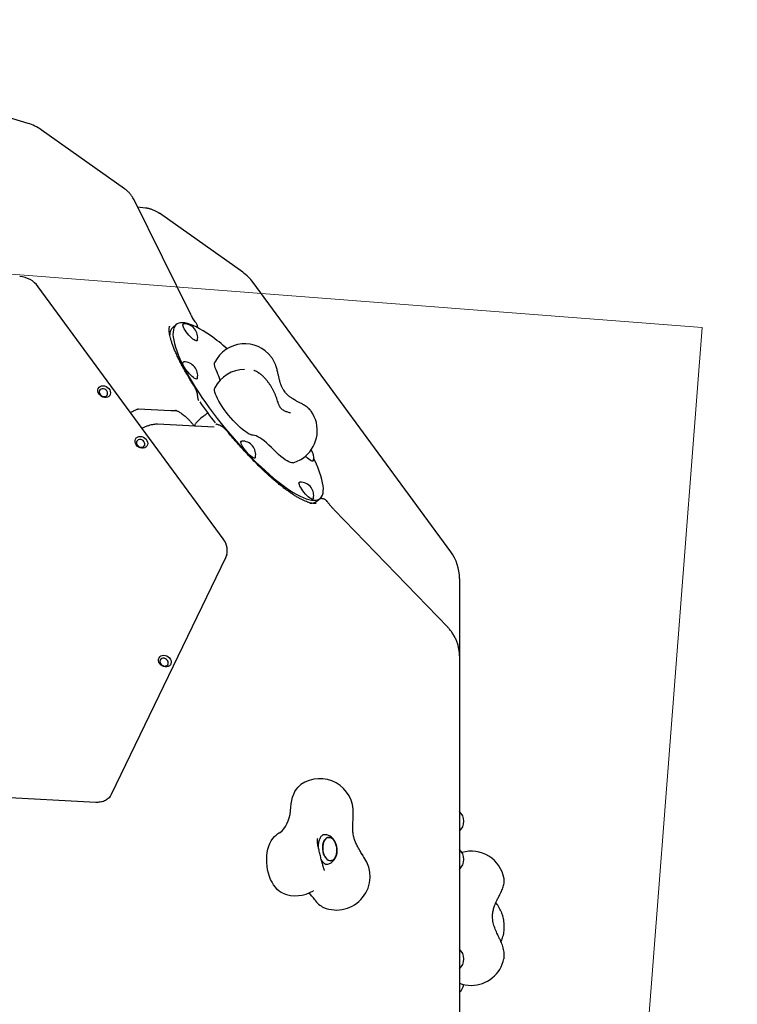
# Model space of a CAD drawing. Units: millimetres. Extents: x 7598 to 13975, y 19294 to 24163.
# Drawn here: x 11887 to 12529, y 21654 to 22535 of the extents above; entities that cross this region are included whole.
import ezdxf

# ---------------------------------------------------------------- set-up
doc = ezdxf.new("R2010")
doc.units = ezdxf.units.MM
doc.header["$LTSCALE"] = 100
for name, color, linetype in [('OTWORY_MONTAŻOWE', 1, 'Continuous'), ('STREFA', 102, 'Continuous'), ('WYLEWKI_BETONOWE', 52, 'Continuous')]:
    doc.layers.add(name, color=color, linetype=linetype)

msp = doc.modelspace()

# ---------------------------------------------------------------- linework, layer by layer
at = {"color": 7, "linetype": 'Continuous', "lineweight": 25}
for p, q in [((11894.16, 22442.57), (11607.62, 22529.1)), ((11980.4, 22384.11), (11905.69, 22436.94)), ((12039.73, 22271.54), (11988.93, 22374.06)), ((11999.26, 22366.76), (11992.12, 22367.62)), ((12086.29, 22309.24), (12011.58, 22362.07)), ((12068.69, 22070.71), (11903.1, 22296.35)), ((12272.54, 22058.93), (12095.44, 22300.25)), ((12026.69, 22262.41), (12023.71, 22259.94)), ((12116.36, 22223.99), (12116.34, 22224.07)), ((12100.18, 22219.36), (12100.34, 22219.28)), ((11992.72, 22186.97), (12021.98, 22185.46)), ((12026.73, 22185.75), (12026.73, 22185.75)), ((12049.83, 22179.51), (12048.85, 22178.7)), ((12147.4, 22184.98), (12147.3, 22185.11)), ((12060.77, 22170.55), (12009.97, 22173.17)), ((12152.54, 22104.36), (12155.51, 22106.82)), ((12269.79, 21991.47), (12168.19, 22096.61)), ((11968.77, 21842.15), (12071.11, 22053.98)), ((12280.29, 22035.26), (12280.29, 21986.29)), ((12280.29, 21986.29), (12280.29, 21965.85)), ((12280.29, 21965.85), (12280.29, 21916.88)), ((12280.29, 21916.88), (12280.29, 21612.95)), ((11954.78, 21834.69), (11846.04, 21840.3)), ((11954.79, 21834.69), (11954.78, 21834.69)), ((12185.15, 21821.96), (12185.14, 21822.11)), ((12119.72, 21807.7), (12119.59, 21807.62)), ((12153.34, 21802.36), (12153.31, 21802.17)), ((12158.8, 21805.75), (12158, 21805.67)), ((12160.73, 21779.21), (12161.53, 21779.29)), ((12320.26, 21766.41), (12320.27, 21766.35)), ((12149.45, 21755.62), (12149.31, 21755.54)), ((12317.22, 21737.6), (12317.1, 21737.91)), ((12317.47, 21710.17), (12317.94, 21711.14)), ((12317.94, 21711.14), (12318.08, 21711.44)), ((12320.15, 21694.86), (12320.13, 21694.77))]:
    msp.add_line(p, q, dxfattribs=at)
at = {"color": 7, "linetype": 'Continuous', "lineweight": 25, "flags": 128}
for points in [[(12057.43, 22252.56), (12054.03, 22254.88), (12050.77, 22256.96), (12047.65, 22258.78), (12044.68, 22260.34), (12041.87, 22261.64), (12039.23, 22262.67), (12036.78, 22263.42), (12034.52, 22263.89), (12032.45, 22264.09), (12030.6, 22264), (12028.95, 22263.64), (12027.53, 22263), (12026.32, 22262.09), (12025.35, 22260.9), (12024.6, 22259.44), (12024.09, 22257.73), (12023.82, 22255.75), (12023.78, 22253.53), (12023.97, 22251.06), (12024.41, 22248.36), (12025.07, 22245.44), (12025.97, 22242.3), (12027.1, 22238.96), (12028.45, 22235.43), (12030.03, 22231.72), (12031.81, 22227.84), (12033.81, 22223.82), (12036, 22219.65), (12038.39, 22215.36), (12040.97, 22210.97), (12043.72, 22206.48), (12046.64, 22201.92), (12049.71, 22197.29), (12052.93, 22192.62), (12056.28, 22187.92), (12059.76, 22183.21), (12063.35, 22178.51), (12067.03, 22173.82), (12070.8, 22169.18), (12074.64, 22164.59), (12078.53, 22160.06), (12082.47, 22155.63), (12086.44, 22151.3), (12090.43, 22147.08), (12094.42, 22143), (12098.4, 22139.06), (12102.35, 22135.28), (12106.26, 22131.68), (12110.12, 22128.26), (12113.92, 22125.04), (12117.63, 22122.02), (12121.25, 22119.23), (12124.76, 22116.67), (12128.16, 22114.35), (12131.42, 22112.27), (12134.55, 22110.45), (12137.52, 22108.89), (12140.33, 22107.59), (12142.96, 22106.57), (12145.41, 22105.81), (12147.68, 22105.34), (12149.74, 22105.14), (12151.6, 22105.23), (12153.24, 22105.59), (12154.67, 22106.23), (12155.87, 22107.14), (12156.85, 22108.33), (12157.59, 22109.79), (12158.1, 22111.5), (12158.38, 22113.48), (12158.42, 22115.7), (12158.22, 22118.17), (12157.79, 22120.87), (12157.12, 22123.79), (12156.22, 22126.93), (12155.09, 22130.27), (12153.74, 22133.8), (12152.17, 22137.51), (12150.38, 22141.39), (12149.78, 22142.63)], [(12045.6, 22248.36), (12045.45, 22248.01), (12045.05, 22247.77), (12044.43, 22247.8), (12043.62, 22248.11), (12042.65, 22248.68), (12041.55, 22249.49), (12040.37, 22250.52), (12039.14, 22251.73), (12037.9, 22253.07), (12036.72, 22254.49), (12035.62, 22255.95), (12034.65, 22257.39), (12033.84, 22258.76), (12033.22, 22260.01), (12032.82, 22261.09), (12032.64, 22261.96), (12032.7, 22262.6), (12032.99, 22262.98), (12033.4, 22263.09)], [(12033.51, 22225.34), (12032.99, 22226.51), (12032.7, 22227.49), (12032.64, 22228.25), (12032.82, 22228.76), (12033.22, 22229.01), (12033.4, 22229.03)], [(12045.6, 22214.29), (12045.57, 22214.17), (12045.28, 22213.79), (12044.76, 22213.69), (12044.05, 22213.86), (12043.15, 22214.3), (12042.11, 22215), (12040.97, 22215.92), (12039.75, 22217.04), (12038.52, 22218.32), (12037.3, 22219.71), (12036.16, 22221.16), (12035.12, 22222.61), (12034.22, 22224.02), (12033.51, 22225.34)], [(12063.2, 22219.94), (12062.31, 22221.93), (12061.64, 22223.74), (12061.19, 22225.36), (12060.97, 22226.75), (12060.99, 22227.92), (12061.24, 22228.83), (12061.27, 22228.91)], [(11956.93, 22205.33), (11957.62, 22206.34), (11958.61, 22207.11), (11959.81, 22207.58), (11961.17, 22207.73), (11962.58, 22207.54), (11963.97, 22207.04), (11965.25, 22206.25), (11966.33, 22205.21), (11967.15, 22204.01), (11967.66, 22202.7), (11967.82, 22201.38), (11967.63, 22200.12), (11967.09, 22199.01), (11966.24, 22198.12), (11965.14, 22197.49), (11963.85, 22197.18), (11962.46, 22197.2), (11961.04, 22197.54), (11959.7, 22198.2), (11958.51, 22199.12), (11957.55, 22200.24), (11956.88, 22201.51), (11956.54, 22202.84), (11956.56, 22204.14), (11956.93, 22205.33)], [(11958.01, 22203.42), (11957.74, 22202.47), (11957.81, 22201.42), (11958.2, 22200.39), (11958.89, 22199.45), (11959.81, 22198.69), (11960.88, 22198.18), (11962.01, 22197.97), (11963.08, 22198.07), (11964.02, 22198.47), (11964.74, 22199.15), (11965.16, 22200.03), (11965.26, 22201.04), (11965.03, 22202.09), (11964.48, 22203.09), (11963.66, 22203.94), (11962.66, 22204.58), (11961.55, 22204.95), (11960.44, 22205.01), (11959.42, 22204.75), (11958.58, 22204.21), (11958.01, 22203.42)], [(12095.56, 22163.4), (12094.41, 22163.57), (12093.05, 22164.03), (12091.52, 22164.77), (12089.82, 22165.79), (12087.98, 22167.07), (12086.03, 22168.59), (12083.99, 22170.33), (12081.89, 22172.28), (12079.75, 22174.39), (12077.61, 22176.66), (12075.5, 22179.04), (12073.43, 22181.5), (12071.45, 22184.01), (12069.58, 22186.54), (12067.84, 22189.05), (12066.25, 22191.5), (12064.84, 22193.88), (12063.63, 22196.14), (12062.62, 22198.25), (12061.85, 22200.18), (12061.31, 22201.92), (12061.01, 22203.43), (12060.96, 22204.7), (12061.16, 22205.7), (12061.27, 22205.96)], [(12049.89, 22179.53), (12049.83, 22179.52), (12049.83, 22179.51)], [(11990.23, 22159.95), (11990.93, 22160.96), (11991.91, 22161.72), (11993.12, 22162.2), (11994.47, 22162.34), (11995.89, 22162.16), (11997.28, 22161.66), (11998.55, 22160.86), (11999.64, 22159.83), (12000.46, 22158.62), (12000.96, 22157.32), (12001.13, 22156), (12000.93, 22154.74), (12000.4, 22153.63), (11999.55, 22152.73), (11998.45, 22152.11), (11997.16, 22151.8), (11995.76, 22151.81), (11994.35, 22152.16), (11993, 22152.81), (11991.81, 22153.73), (11990.86, 22154.86), (11990.19, 22156.13), (11989.85, 22157.45), (11989.86, 22158.75), (11990.23, 22159.95)], [(12114.18, 22150.24), (12111.92, 22152.52), (12109.69, 22154.64), (12107.51, 22156.58), (12105.4, 22158.31), (12103.39, 22159.81), (12101.5, 22161.07), (12099.75, 22162.06), (12098.17, 22162.79), (12096.76, 22163.24), (12095.56, 22163.4)], [(11991.31, 22158.04), (11991.05, 22157.08), (11991.11, 22156.04), (11991.51, 22155), (11992.2, 22154.07), (11993.12, 22153.31), (11994.19, 22152.8), (11995.31, 22152.59), (11996.39, 22152.69), (11997.33, 22153.09), (11998.04, 22153.76), (11998.47, 22154.64), (11998.57, 22155.66), (11998.33, 22156.71), (11997.78, 22157.71), (11996.97, 22158.56), (11995.96, 22159.2), (11994.86, 22159.57), (11993.74, 22159.62), (11992.72, 22159.37), (11991.89, 22158.82), (11991.31, 22158.04)], [(12091.1, 22146.86), (12089.87, 22148.2), (12088.68, 22149.63), (12087.58, 22151.09), (12086.61, 22152.52), (12085.8, 22153.89), (12085.18, 22155.14), (12084.78, 22156.22), (12084.6, 22157.1), (12084.66, 22157.74), (12084.95, 22158.12), (12085.36, 22158.22)], [(12097.56, 22143.49), (12097.41, 22143.15), (12097.01, 22142.9), (12096.39, 22142.93), (12095.58, 22143.24), (12094.61, 22143.81), (12093.51, 22144.63), (12092.33, 22145.66), (12091.1, 22146.86)], [(12131.42, 22138.76), (12131.11, 22138.69), (12130.1, 22138.69), (12128.88, 22138.97), (12127.48, 22139.54), (12125.91, 22140.37), (12124.18, 22141.46), (12122.34, 22142.8), (12120.39, 22144.37), (12118.36, 22146.15), (12116.28, 22148.12), (12114.18, 22150.24)], [(12149.53, 22140.81), (12149.37, 22140.47), (12148.97, 22140.22), (12148.35, 22140.25), (12147.54, 22140.56), (12146.57, 22141.13), (12145.47, 22141.95), (12144.29, 22142.98), (12143.06, 22144.18), (12142.5, 22144.77)], [(12148.69, 22106.14), (12147.97, 22106.31), (12147.08, 22106.75), (12146.04, 22107.45), (12144.89, 22108.38), (12143.68, 22109.5), (12142.44, 22110.78), (12141.23, 22112.17), (12140.08, 22113.61), (12139.04, 22115.07), (12138.15, 22116.48), (12137.43, 22117.79), (12136.92, 22118.96), (12136.62, 22119.94), (12136.57, 22120.71), (12136.74, 22121.22), (12137.15, 22121.46), (12137.33, 22121.48)], [(12149.53, 22106.75), (12149.49, 22106.63), (12149.2, 22106.25), (12148.69, 22106.14)], [(12011.28, 21964.08), (12011.97, 21965.09), (12012.96, 21965.86), (12014.16, 21966.33), (12015.52, 21966.48), (12016.93, 21966.3), (12018.32, 21965.79), (12019.6, 21965), (12020.68, 21963.97), (12021.5, 21962.76), (12022.01, 21961.45), (12022.17, 21960.13), (12021.98, 21958.87), (12021.44, 21957.76), (12020.59, 21956.87), (12019.49, 21956.24), (12018.2, 21955.93), (12016.81, 21955.95), (12015.39, 21956.29), (12014.05, 21956.95), (12012.86, 21957.87), (12011.9, 21959), (12011.23, 21960.26), (12010.89, 21961.59), (12010.91, 21962.89), (12011.28, 21964.08)], [(12012.36, 21962.17), (12012.09, 21961.22), (12012.16, 21960.17), (12012.55, 21959.14), (12013.24, 21958.2), (12014.16, 21957.44), (12015.23, 21956.94), (12016.36, 21956.72), (12017.43, 21956.82), (12018.37, 21957.23), (12019.09, 21957.9), (12019.51, 21958.78), (12019.61, 21959.79), (12019.38, 21960.84), (12018.83, 21961.84), (12018.02, 21962.7), (12017.01, 21963.33), (12015.9, 21963.7), (12014.79, 21963.76), (12013.77, 21963.5), (12012.93, 21962.96), (12012.36, 21962.17)], [(12129.39, 21830.41), (12129.68, 21833.5), (12130.19, 21836.48), (12130.92, 21839.31), (12131.84, 21841.94), (12132.97, 21844.35), (12134.26, 21846.49), (12135.72, 21848.35), (12137.32, 21849.89), (12138.28, 21850.61)], [(11960.2, 21835.25), (11960.19, 21835.25), (11960.18, 21835.25)], [(11966.9, 21839.32), (11967.74, 21840.4), (11968.77, 21842.15)], [(12119.46, 21807.55), (12119.73, 21807.75), (12121.46, 21809.24), (12123.06, 21811.05), (12124.52, 21813.15), (12125.82, 21815.53), (12126.93, 21818.14), (12127.86, 21820.97), (12128.58, 21823.98), (12129.09, 21827.14), (12129.39, 21830.41)], [(12122.05, 21753.44), (12120.69, 21754.11), (12118.85, 21755.31), (12117.09, 21756.85), (12115.42, 21758.68), (12113.87, 21760.79), (12112.46, 21763.16), (12111.2, 21765.74), (12110.12, 21768.51), (12109.22, 21771.44), (12108.52, 21774.47), (12108.03, 21777.58), (12107.75, 21780.73), (12107.7, 21783.86), (12107.85, 21786.95), (12108.23, 21789.95), (12108.82, 21792.83), (12109.61, 21795.54), (12110.59, 21798.05), (12111.75, 21800.33), (12113.08, 21802.35), (12114.56, 21804.08), (12116.17, 21805.5), (12116.65, 21805.84)], [(12170.5, 21793.33), (12170.56, 21791.4), (12170.41, 21789.52), (12170.04, 21787.76), (12169.47, 21786.18), (12168.73, 21784.83), (12167.83, 21783.75), (12166.8, 21782.99), (12165.69, 21782.56), (12164.53, 21782.49), (12163.35, 21782.78), (12162.2, 21783.41), (12161.12, 21784.36), (12160.15, 21785.61), (12159.31, 21787.11), (12158.64, 21788.8), (12158.16, 21790.64), (12157.88, 21792.55), (12157.82, 21794.48), (12157.98, 21796.36), (12158.34, 21798.12), (12158.91, 21799.7), (12159.66, 21801.05), (12160.56, 21802.13), (12161.58, 21802.89), (12162.69, 21803.32), (12163.86, 21803.39), (12165.03, 21803.1), (12166.18, 21802.47), (12167.26, 21801.52), (12168.23, 21800.27), (12169.07, 21798.77), (12169.74, 21797.08), (12170.22, 21795.24), (12170.5, 21793.33)], [(12163.27, 21803.4), (12162.13, 21803.15), (12161.05, 21802.55), (12160.09, 21801.63), (12159.26, 21800.41), (12158.6, 21798.93), (12158.13, 21797.25), (12157.87, 21795.43), (12157.83, 21793.52), (12158, 21791.59), (12158.38, 21789.71), (12158.96, 21787.93), (12159.71, 21786.33), (12160.62, 21784.95), (12161.65, 21783.84), (12162.77, 21783.05), (12163.94, 21782.59), (12165.11, 21782.48), (12166.25, 21782.73), (12167.33, 21783.33), (12168.29, 21784.25), (12169.12, 21785.47), (12169.78, 21786.95), (12170.25, 21788.62), (12170.51, 21790.45), (12170.56, 21792.36), (12170.39, 21794.29), (12170.01, 21796.17), (12169.43, 21797.95), (12168.67, 21799.55), (12167.76, 21800.93), (12166.73, 21802.03), (12165.61, 21802.83), (12164.45, 21803.29), (12163.27, 21803.4)]]:
    msp.add_lwpolyline(points, dxfattribs=at)
at = {"color": 7, "linetype": 'Continuous', "lineweight": 25}
for centre, radius, start, end in [((11540.25, 21728.57), 2434.28, 251.95523, 108.04477), ((11882.6, 22404.28), 40, 54.73561, 73.19723), ((11884.95, 22283.09), 22.48, 36.16394, 86.00718), ((12063.19, 22276.58), 40, 36.274, 54.73561), ((12030.34, 22253.13), 9.51, 134.22135, 179.50555), ((12033.73, 22250.95), 12.15, 347.6944, 91.54798), ((11944.96, 22095.41), 193.25, 48.79416, 54.41097), ((12087.98, 22215.24), 30, 37.4429, 152.89996), ((12033.73, 22216.88), 12.15, 347.6944, 91.54798), ((12087.98, 22192.3), 30, 90.43382, 152.89996), ((12035.43, 22205.7), 31.21, 12.71672, 27.1367), ((12354.29, 22403.74), 371.81, 214.47963, 218.06836), ((12122.98, 22167.55), 30, 309.62119, 35.51887), ((12085.69, 22146.08), 12.15, 347.6944, 91.54798), ((12122.98, 22167.55), 30, 286.34242, 309.62119), ((12137.65, 22143.4), 12.15, 347.6944, 35.13207), ((12137.65, 22109.34), 12.15, 36.274, 91.54798), ((12137.65, 22109.34), 12.15, 347.6944, 36.274), ((12147.32, 22111.41), 8.77, 263.9278, 306.37125), ((12055.95, 22060.33), 16.44, 337.28394, 39.17032), ((12059.14, 22059.73), 13.28, 334.31859, 348.82029), ((12240.29, 22035.26), 40, 0, 36.274), ((12155.27, 21825.89), 30, 357.17056, 124.49053), ((11957.34, 21847.67), 12.69, 321.09817, 334.23486), ((12272.04, 21817.75), 12.15, 312.76704, 47.23296), ((12133.63, 21781.12), 30, 117.62568, 124.49053), ((12272.04, 21783.68), 12.15, 312.76704, 47.23296), ((12290.76, 21760.97), 30, 10.44892, 105.92816), ((12170.23, 21768.37), 30, 247.28969, 35.04175), ((12133.63, 21781.12), 30, 247.28969, 301.81029), ((12132.27, 21735.42), 22.15, 33.42461, 54.35983), ((12166.61, 21757.74), 18.81, 212.5205, 244.96366), ((12272.04, 21694.51), 12.15, 312.76704, 47.23296), ((12290.76, 21700.9), 30, 270, 348.21609), ((12290.76, 21700.9), 30, 249.56862, 270), ((12272.04, 21673.46), 12.15, 312.76704, 351.49368)]:
    msp.add_arc(centre, radius, start, end, dxfattribs=at)
msp.add_ellipse((12118.83, 22153.14), major_axis=(-95.85, 111.92), ratio=0.202426, start_param=0.147044, end_param=0.155547, dxfattribs=at)
for points, knots in [([(11988.93, 22374.06), (11988.62, 22374.65), (11987.84, 22376.14), (11986.36, 22378.35), (11984.47, 22380.62), (11982.48, 22382.56), (11981.04, 22383.62), (11980.39, 22384.1)], [0, 0, 0, 0, 0.1506044, 0.3750402, 0.5969942, 0.8161497, 1, 1, 1, 1]), ([(12011.58, 22362.04), (12011.46, 22362.13), (12010.58, 22362.81), (12008.78, 22363.83), (12006.19, 22365.06), (12003.46, 22365.97), (12001.13, 22366.5), (11999.71, 22366.69), (11999.26, 22366.76)], [0, 0, 0, 0, 0.034656, 0.250302, 0.46537, 0.680658, 0.897029, 1, 1, 1, 1]), ([(12044.46, 22263.85), (12044.21, 22264.2), (12043.49, 22265.2), (12042.44, 22266.8), (12041.32, 22268.61), (12040.41, 22270.21), (12039.94, 22271.12), (12039.73, 22271.54)], [0, 0, 0, 0, 0.120323, 0.353391, 0.582842, 0.807288, 1, 1, 1, 1]), ([(12043.48, 22206.02), (12042.94, 22206.87), (12041.39, 22209.32), (12038.97, 22213.29), (12036.27, 22217.86), (12033.79, 22222.25), (12031.52, 22226.46), (12029.45, 22230.49), (12027.61, 22234.31), (12025.97, 22237.94), (12024.55, 22241.35), (12023.34, 22244.55), (12022.34, 22247.52), (12021.55, 22250.27), (12020.97, 22252.78), (12020.59, 22255.04), (12020.39, 22257.05), (12020.38, 22258.78), (12020.48, 22260.08), (12020.63, 22260.69), (12020.69, 22260.91)], [0, 0, 0, 0, 0.034898, 0.100302, 0.164576, 0.227743, 0.289838, 0.350904, 0.410989, 0.470144, 0.528423, 0.585876, 0.642555, 0.698508, 0.753778, 0.808413, 0.862476, 0.916082, 0.969467, 1, 1, 1, 1]), ([(12045.94, 22259.53), (12045.9, 22259.86), (12045.8, 22260.75), (12045.4, 22262.04), (12044.94, 22263.16), (12044.53, 22263.69), (12044.42, 22263.83)], [0, 0, 0, 0, 0.20785, 0.565725, 0.880644, 1, 1, 1, 1]), ([(12116.41, 22224.09), (12116.27, 22224.57), (12115.85, 22225.92), (12115.01, 22228.07), (12113.81, 22230.46), (12112.74, 22232.26), (12112, 22233.17), (12111.8, 22233.42)], [0, 0, 0, 0, 0.138965, 0.391363, 0.646475, 0.904809, 1, 1, 1, 1]), ([(12140.71, 22190.67), (12139.85, 22191.14), (12138.24, 22192.03), (12135.72, 22193.32), (12133.15, 22194.71), (12130.61, 22196.21), (12128.05, 22198.02), (12125.91, 22199.89), (12124.18, 22201.79), (12122.99, 22203.43), (12122.12, 22204.87), (12121.47, 22206.11), (12120.86, 22207.47), (12120.2, 22209.16), (12119.45, 22211.52), (12118.75, 22214.26), (12118.07, 22217.29), (12117.37, 22220.52), (12116.75, 22222.78), (12116.42, 22224.01)], [0, 0, 0, 0, 0.077466, 0.146137, 0.20673, 0.284518, 0.349325, 0.419586, 0.475111, 0.52341, 0.557018, 0.588664, 0.618732, 0.657583, 0.711646, 0.783745, 0.843858, 0.915384, 1, 1, 1, 1]), ([(12100.36, 22219.32), (12099.72, 22219.68), (12098.5, 22220.37), (12097.17, 22220.94), (12096.37, 22221.24), (12096.22, 22221.23), (12096.17, 22221.23)], [0, 0, 0, 0, 0.308507, 0.595361, 0.862437, 1, 1, 1, 1]), ([(12116.15, 22197.87), (12116, 22198.26), (12115.57, 22199.43), (12114.73, 22201.37), (12113.6, 22203.68), (12112.34, 22205.94), (12110.98, 22208.13), (12109.53, 22210.25), (12107.99, 22212.26), (12106.38, 22214.15), (12104.68, 22215.92), (12102.88, 22217.54), (12101.38, 22218.68), (12100.46, 22219.26), (12100.21, 22219.41)], [0, 0, 0, 0, 0.047854, 0.139819, 0.229778, 0.318475, 0.406643, 0.494894, 0.583649, 0.673606, 0.765678, 0.861193, 0.962104, 1, 1, 1, 1]), ([(12045.98, 22198.12), (12045.97, 22198.19), (12045.91, 22198.95), (12045.67, 22200.37), (12045.2, 22202.31), (12044.51, 22204.13), (12043.93, 22205.37), (12043.51, 22205.95), (12043.47, 22206.01)], [0, 0, 0, 0, 0.024708, 0.271769, 0.505118, 0.728428, 0.970915, 1, 1, 1, 1]), ([(12046.95, 22194.4), (12046.88, 22194.48), (12046.63, 22194.79), (12046.4, 22195.44), (12046.16, 22196.48), (12046.05, 22197.41), (12045.99, 22197.99), (12045.98, 22198.12)], [0, 0, 0, 0, 0.09405, 0.359187, 0.605815, 0.907851, 1, 1, 1, 1]), ([(12129.03, 22183.33), (12127.9, 22183.61), (12125.82, 22184.11), (12123.48, 22185.15), (12121.91, 22186.09), (12120.91, 22186.93), (12120.28, 22187.62), (12119.85, 22188.18), (12119.49, 22188.75), (12119.11, 22189.46), (12118.73, 22190.3), (12118.29, 22191.44), (12117.77, 22192.95), (12117.1, 22195.07), (12116.5, 22196.83), (12116.16, 22197.81)], [0, 0, 0, 0, 0.141691, 0.260969, 0.358158, 0.435115, 0.493236, 0.535471, 0.579605, 0.629347, 0.686003, 0.740445, 0.809345, 0.894994, 1, 1, 1, 1]), ([(11985.75, 22183.73), (11986.04, 22183.89), (11986.95, 22184.41), (11988.34, 22185.13), (11989.88, 22185.87), (11991.11, 22186.4), (11992.04, 22186.76), (11992.65, 22186.95), (11992.98, 22187.04), (11992.99, 22187.04), (11992.99, 22187.04)], [0, 0, 0, 0, 0.0748323, 0.2406622, 0.401971, 0.55731, 0.6891869, 0.8117738, 0.9250586, 1, 1, 1, 1]), ([(12147.23, 22185.18), (12146.94, 22185.55), (12146.25, 22186.46), (12144.89, 22187.77), (12143.17, 22189.14), (12141.7, 22190.1), (12140.83, 22190.6), (12140.66, 22190.7)], [0, 0, 0, 0, 0.167581, 0.407175, 0.67141, 0.935879, 1, 1, 1, 1]), ([(12022, 22185.48), (12022.54, 22185.46), (12023.81, 22185.42), (12025.37, 22185.54), (12026.39, 22185.72), (12026.74, 22185.79)], [0, 0, 0, 0, 0.3309703, 0.7720687, 1, 1, 1, 1]), ([(12026.17, 22185.65), (12026.28, 22185.62), (12026.52, 22185.56), (12027.22, 22185.29), (12028.17, 22184.85), (12029.33, 22184.23), (12030.68, 22183.4), (12032.18, 22182.35), (12033.78, 22181.11), (12035.44, 22179.7), (12037.13, 22178.11), (12038.8, 22176.41), (12040.4, 22174.62), (12041.59, 22173.2), (12042.19, 22172.38), (12042.33, 22172.19)], [0, 0, 0, 0, 0.056337, 0.128637, 0.1996, 0.276905, 0.358702, 0.441862, 0.526782, 0.614722, 0.703806, 0.792945, 0.883246, 0.972537, 1, 1, 1, 1]), ([(12048.62, 22178.5), (12048.45, 22178.36), (12047.8, 22177.83), (12046.8, 22176.91), (12045.65, 22175.77), (12044.69, 22174.68), (12043.92, 22173.67), (12043.43, 22172.78), (12043.16, 22172.06), (12043.19, 22171.61), (12043.21, 22171.45)], [0, 0, 0, 0, 0.0514826, 0.1962325, 0.3421772, 0.4888369, 0.6381842, 0.7919749, 0.926405, 1, 1, 1, 1]), ([(12049.89, 22179.53), (12050.85, 22180.29), (12052.16, 22181.34), (12053.54, 22182.28), (12053.91, 22182.53)], [0, 0, 0, 0, 0.730642, 1, 1, 1, 1]), ([(12055.01, 22183.16), (12054.96, 22183.15), (12054.71, 22183.05), (12054.34, 22182.84), (12054.02, 22182.62), (12053.93, 22182.56)], [0, 0, 0, 0, 0.138952, 0.7704666, 1, 1, 1, 1]), ([(12009.97, 22173.17), (12009.39, 22173.18), (12008.15, 22173.2), (12006.27, 22173.01), (12004.16, 22172.61), (12001.73, 22171.94), (11999.14, 22170.99), (11997.21, 22170.19), (11996.21, 22169.71), (11996.09, 22169.64)], [0, 0, 0, 0, 0.116131, 0.248243, 0.400036, 0.582421, 0.793744, 0.97399, 1, 1, 1, 1]), ([(12042.39, 22172.17), (12042.53, 22172.02), (12042.77, 22171.76), (12043.07, 22171.68), (12043.2, 22171.65)], [0, 0, 0, 0, 0.572218, 1, 1, 1, 1]), ([(12064.62, 22172.56), (12064.28, 22172.67), (12063.66, 22172.88), (12062.92, 22173.15), (12062.43, 22173.37), (12062.23, 22173.5), (12062.23, 22173.51), (12062.23, 22173.52)], [0, 0, 0, 0, 0.233131, 0.43322, 0.619723, 0.812587, 1, 1, 1, 1]), ([(12071.49, 22167.81), (12071.19, 22168.17), (12070.49, 22169), (12069.18, 22170.12), (12067.62, 22171.18), (12066.08, 22172.01), (12065.06, 22172.37), (12064.61, 22172.53)], [0, 0, 0, 0, 0.161347, 0.374191, 0.596093, 0.824437, 1, 1, 1, 1]), ([(12152.06, 22102.3), (12151.93, 22102.28), (12151.36, 22102.19), (12150.13, 22102.23), (12148.4, 22102.44), (12146.48, 22102.88), (12144.39, 22103.52), (12142.13, 22104.4), (12139.72, 22105.49), (12137.15, 22106.82), (12134.43, 22108.36), (12131.58, 22110.13), (12128.61, 22112.12), (12125.51, 22114.33), (12122.3, 22116.75), (12118.99, 22119.38), (12115.58, 22122.21), (12112.07, 22125.24), (12108.48, 22128.47), (12104.81, 22131.89), (12101.06, 22135.5), (12097.25, 22139.3), (12093.38, 22143.27), (12089.45, 22147.42), (12085.48, 22151.73), (12081.46, 22156.21), (12077.42, 22160.84), (12074.1, 22164.73), (12072.13, 22167.08), (12071.51, 22167.83)], [0, 0, 0, 0, 0.013136, 0.053814, 0.092751, 0.130781, 0.168331, 0.205607, 0.242716, 0.279718, 0.316658, 0.353577, 0.390519, 0.427514, 0.464611, 0.50186, 0.539317, 0.577035, 0.615072, 0.653482, 0.69232, 0.731636, 0.771479, 0.811895, 0.852925, 0.894606, 0.936969, 0.98004, 1, 1, 1, 1]), ([(12157.47, 22106.56), (12157.3, 22106.59), (12156.97, 22106.64), (12156.38, 22106.89), (12156.03, 22107.23), (12155.89, 22107.36)], [0, 0, 0, 0, 0.410571, 0.761577, 1, 1, 1, 1]), ([(12161.07, 22104.9), (12161.03, 22104.96), (12160.85, 22105.26), (12160.36, 22105.64), (12159.72, 22106.03), (12159.01, 22106.29), (12158.29, 22106.47), (12157.73, 22106.52), (12157.46, 22106.54)], [0, 0, 0, 0, 0.038311, 0.200007, 0.365252, 0.544879, 0.778798, 1, 1, 1, 1]), ([(12168.19, 22096.61), (12167.9, 22096.92), (12167.03, 22097.82), (12165.59, 22099.4), (12163.91, 22101.36), (12162.39, 22103.21), (12161.48, 22104.41), (12161.09, 22104.92)], [0, 0, 0, 0, 0.122426, 0.354582, 0.588085, 0.822495, 1, 1, 1, 1]), ([(12280.29, 21965.85), (12280.28, 21966.58), (12280.24, 21968.42), (12279.91, 21971.38), (12279.24, 21974.69), (12278.26, 21977.93), (12276.99, 21981.08), (12275.42, 21984.1), (12273.57, 21986.98), (12271.68, 21989.44), (12270.34, 21990.87), (12269.79, 21991.47)], [0, 0, 0, 0, 0.076902, 0.196342, 0.315773, 0.435237, 0.554794, 0.674498, 0.794395, 0.914521, 1, 1, 1, 1]), ([(11960.19, 21835.3), (11960.02, 21835.26), (11959.17, 21835.02), (11957.53, 21834.79), (11955.88, 21834.69), (11954.95, 21834.75), (11954.8, 21834.76)], [0, 0, 0, 0, 0.101382, 0.508108, 0.916969, 1, 1, 1, 1]), ([(11967.22, 21839.72), (11967.2, 21839.69), (11966.79, 21839.11), (11965.78, 21838.16), (11964.19, 21836.94), (11962.41, 21835.99), (11961.03, 21835.48), (11960.28, 21835.27), (11960.18, 21835.25)], [0, 0, 0, 0, 0.017134, 0.257917, 0.498519, 0.73858, 0.964389, 1, 1, 1, 1]), ([(12193.13, 21788.2), (12192.44, 21789.37), (12190.94, 21791.9), (12188.88, 21795.46), (12187.21, 21798.96), (12186.06, 21802.06), (12185.18, 21805.49), (12184.73, 21809.22), (12184.7, 21813.25), (12184.97, 21817.64), (12185.09, 21820.58), (12185.15, 21822.17)], [0, 0, 0, 0, 0.107298, 0.233731, 0.326473, 0.414583, 0.4967, 0.614291, 0.729428, 0.854667, 1, 1, 1, 1]), ([(12185.17, 21821.96), (12185.17, 21822.51), (12185.18, 21823.34), (12185.22, 21824.14), (12185.23, 21824.41)], [0, 0, 0, 0, 0.670631, 1, 1, 1, 1]), ([(12153.83, 21795.02), (12153.67, 21795.8), (12153.36, 21797.34), (12153.15, 21799.19), (12153.11, 21800.79), (12153.22, 21801.75), (12153.28, 21802.23)], [0, 0, 0, 0, 0.259556, 0.510659, 0.755939, 1, 1, 1, 1]), ([(12153.97, 21794.38), (12153.97, 21794.81), (12153.96, 21795.93), (12154.13, 21797.66), (12154.46, 21799.5), (12154.92, 21801.13), (12155.33, 21802.16), (12155.56, 21802.65), (12155.6, 21802.73)], [0, 0, 0, 0, 0.135554, 0.348127, 0.558999, 0.767631, 0.96213, 1, 1, 1, 1]), ([(12155.6, 21802.73), (12155.7, 21802.94), (12156.02, 21803.57), (12156.58, 21804.4), (12157.23, 21805.14), (12157.83, 21805.62), (12158.36, 21805.86), (12158.62, 21805.96), (12158.8, 21805.95), (12158.8, 21805.95)], [0, 0, 0, 0, 0.088967, 0.259166, 0.42942, 0.602233, 0.783889, 0.988304, 1, 1, 1, 1]), ([(12170.52, 21793.32), (12170.48, 21793.71), (12170.36, 21794.79), (12169.98, 21796.54), (12169.31, 21798.51), (12168.38, 21800.37), (12167.26, 21801.99), (12165.98, 21803.33), (12164.62, 21804.36), (12163.17, 21805.13), (12161.64, 21805.62), (12160.17, 21805.85), (12159.23, 21805.76), (12158.81, 21805.72)], [0, 0, 0, 0, 0.059309, 0.163146, 0.26839, 0.375773, 0.485604, 0.581132, 0.672874, 0.761351, 0.847549, 0.932444, 1, 1, 1, 1]), ([(12159.18, 21774.45), (12159.13, 21774.62), (12158.98, 21775.06), (12158.68, 21776.02), (12158.28, 21777.36), (12157.82, 21778.94), (12157.33, 21780.73), (12156.81, 21782.66), (12156.28, 21784.7), (12155.75, 21786.79), (12155.23, 21788.88), (12154.75, 21790.93), (12154.31, 21792.84), (12154.01, 21794.18), (12153.86, 21794.86), (12153.83, 21795)], [0, 0, 0, 0, 0.04506, 0.122503, 0.203569, 0.287546, 0.373167, 0.459733, 0.546836, 0.634226, 0.721728, 0.809171, 0.896384, 0.978086, 1, 1, 1, 1]), ([(12161.51, 21779.33), (12161.84, 21779.36), (12162.72, 21779.44), (12164.07, 21779.91), (12165.5, 21780.67), (12166.77, 21781.68), (12167.88, 21782.9), (12168.83, 21784.33), (12169.6, 21785.97), (12170.17, 21787.79), (12170.52, 21789.75), (12170.63, 21791.62), (12170.55, 21792.81), (12170.52, 21793.32)], [0, 0, 0, 0, 0.055809, 0.146065, 0.235031, 0.324309, 0.415479, 0.509966, 0.608629, 0.711191, 0.816208, 0.921787, 1, 1, 1, 1]), ([(12161.56, 21779.11), (12161.52, 21779.1), (12161.32, 21779.06), (12160.97, 21779.12), (12160.36, 21779.32), (12159.63, 21779.73), (12158.8, 21780.41), (12157.92, 21781.38), (12157.17, 21782.39), (12156.76, 21783.16), (12156.61, 21783.44)], [0, 0, 0, 0, 0.047694, 0.217531, 0.362303, 0.497622, 0.641294, 0.781031, 0.920371, 1, 1, 1, 1]), ([(12194.8, 21785.59), (12194.6, 21785.88), (12194.03, 21786.72), (12193.43, 21787.63), (12193.05, 21788.34), (12193.04, 21788.36)], [0, 0, 0, 0, 0.3409299, 0.9855586, 1, 1, 1, 1]), ([(12159.39, 21773.88), (12159.39, 21773.87), (12159.41, 21773.84), (12159.29, 21774.15), (12159.22, 21774.35)], [0, 0, 0, 0, 0.340989, 1, 1, 1, 1]), ([(12316.83, 21752.95), (12317.01, 21753.31), (12317.54, 21754.37), (12318.34, 21756.11), (12319.16, 21758.16), (12319.85, 21760.27), (12320.29, 21762.2), (12320.45, 21763.97), (12320.45, 21765.24), (12320.31, 21765.99), (12320.27, 21766.23)], [0, 0, 0, 0, 0.075463, 0.2234, 0.376055, 0.538935, 0.722676, 0.842478, 0.949939, 1, 1, 1, 1]), ([(12316.96, 21711.24), (12316.5, 21712.21), (12315.66, 21713.99), (12314.43, 21716.49), (12313.32, 21718.86), (12312.35, 21721.08), (12311.48, 21723.37), (12310.74, 21725.72), (12310.16, 21728.36), (12309.86, 21731.04), (12309.87, 21733.43), (12310.04, 21735.31), (12310.29, 21736.94), (12310.64, 21738.61), (12311.14, 21740.41), (12311.81, 21742.36), (12312.67, 21744.51), (12313.8, 21747.02), (12315.26, 21749.92), (12316.28, 21751.89), (12316.83, 21752.95)], [0, 0, 0, 0, 0.07169, 0.132653, 0.184011, 0.245276, 0.295086, 0.350227, 0.411647, 0.477092, 0.531306, 0.572025, 0.603979, 0.641466, 0.685953, 0.728119, 0.779253, 0.840606, 0.913708, 1, 1, 1, 1]), ([(12317.28, 21737.63), (12316.8, 21738.57), (12315.9, 21740.31), (12314.59, 21742.46), (12313.6, 21744), (12313.1, 21744.78), (12312.93, 21745.05)], [0, 0, 0, 0, 0.341503, 0.630962, 0.873123, 1, 1, 1, 1]), ([(12318.09, 21711.5), (12318.36, 21712.14), (12318.96, 21713.55), (12319.62, 21715.91), (12320.13, 21718.5), (12320.41, 21721.17), (12320.47, 21723.89), (12320.32, 21726.62), (12319.96, 21729.32), (12319.39, 21731.99), (12318.61, 21734.57), (12317.84, 21736.54), (12317.31, 21737.64), (12317.16, 21737.94)], [0, 0, 0, 0, 0.081851, 0.17975, 0.277894, 0.37566, 0.472971, 0.57001, 0.667086, 0.764504, 0.86259, 0.961728, 1, 1, 1, 1]), ([(12320.13, 21694.93), (12320.19, 21695.17), (12320.38, 21696.02), (12320.46, 21697.57), (12320.4, 21699.65), (12320.09, 21701.94), (12319.54, 21704.35), (12318.79, 21706.78), (12317.93, 21709.08), (12317.26, 21710.56), (12316.96, 21711.24)], [0, 0, 0, 0, 0.046476, 0.16651, 0.300614, 0.447854, 0.597369, 0.741955, 0.88204, 1, 1, 1, 1])]:
    msp.add_open_spline(points, degree=3, knots=knots, dxfattribs=at)
at = {"layer": 'OTWORY_MONTAŻOWE', "lineweight": 18}
for p, q in [((12497.49, 22259.93), (9518.51, 22489.27)), ((12387.1, 20826.12), (12497.49, 22259.93))]:
    msp.add_line(p, q, dxfattribs=at)
at = {"layer": 'STREFA', "lineweight": 18}
msp.add_arc((11540.25, 21728.57), 2434.28, 251.95523, 108.04477, dxfattribs=at)
at = {"layer": 'WYLEWKI_BETONOWE', "lineweight": 18}
for p, q in [((12497.49, 22259.93), (9518.51, 22489.27)), ((12387.1, 20826.12), (12497.49, 22259.93))]:
    msp.add_line(p, q, dxfattribs=at)

doc.saveas('drawing.dxf')
